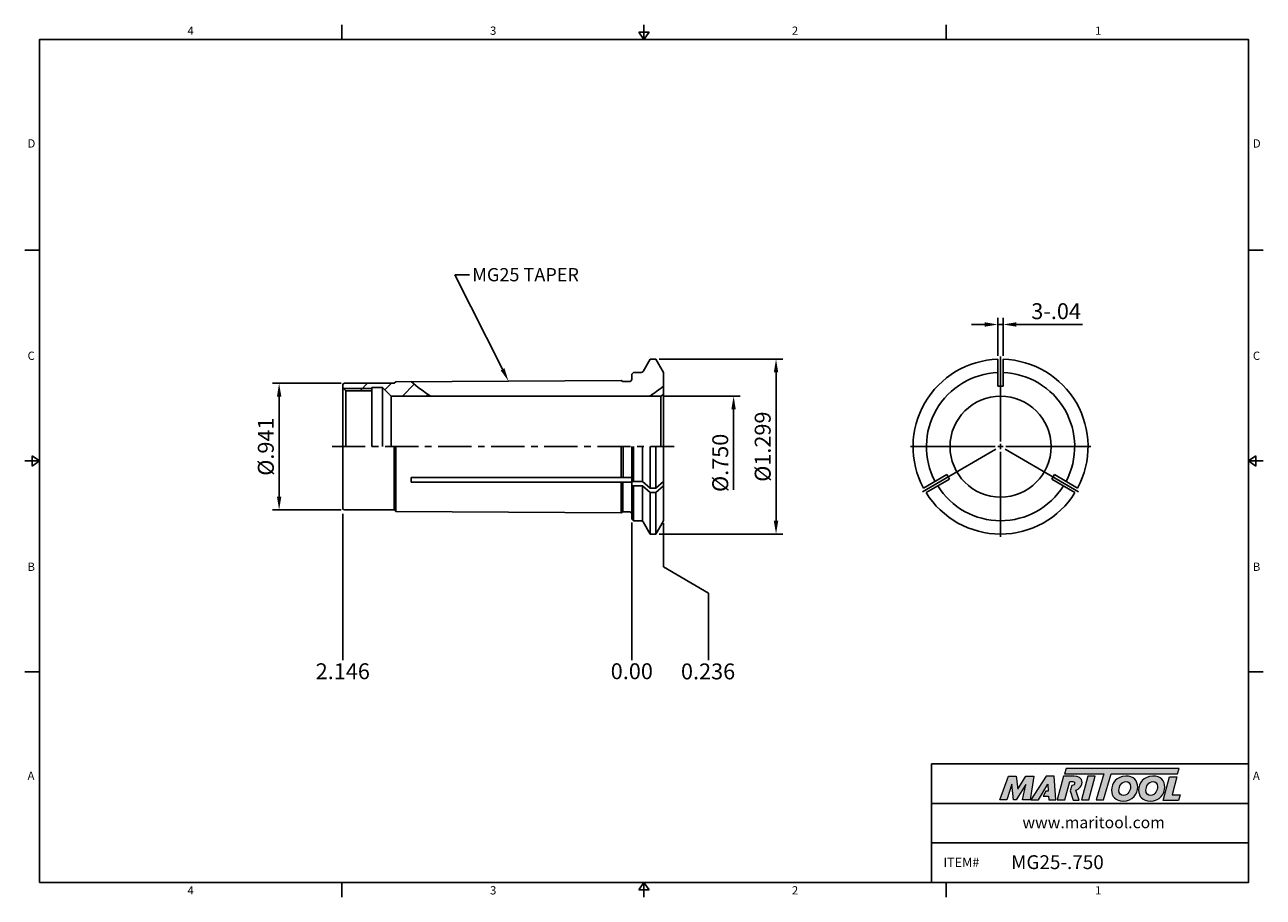
# Model space of a CAD drawing. Units: millimetres. Extents: x -2 to 231, y -2 to 162.
import ezdxf
from ezdxf import colors
from ezdxf.entities.mleader import LeaderData, LeaderLine
from ezdxf.math import Vec2, Vec3

# ---------------------------------------------------------------- set-up
doc = ezdxf.new("R2010")
doc.units = ezdxf.units.MM
doc.header["$LTSCALE"] = 5
doc.linetypes.add('CENTER', pattern=[2, 1.25, -0.25, 0.25, -0.25])
doc.layers.add('Layer 1', color=7, linetype='Continuous', lineweight=0)
doc.styles.add('ROMANS', font='romans.shx', dxfattribs={"height": 2.5})
doc.styles.get("Standard").update_dxf_attribs({"font": 'isocp.shx', "height": 3, "bigfont": 'whgtxt.shx'})
doc.styles.add('굴림', font='txt', dxfattribs={"height": 3})
doc.dimstyles.new('Standard$0', dxfattribs={"dimtxt": 2.5, "dimasz": 2.5, "dimexe": 0.18, "dimexo": 0.0625, "dimgap": 1, "dimtad": 3, "dimtoh": 1, "dimdec": 8, "dimdsep": 46, "dimtxsty": 'ROMANS', "dimcen": -1, "dimclrd": 3, "dimclre": 3, "dimclrt": 2, "dimaunit": 1, "dimadec": 8, "dimazin": 0, "dimtfac": 1, "dimtdec": 8, "dimtofl": 0, "dimtmove": 0, "dimatfit": 3, "dimfxl": 0, "dimtolj": 1, "dimtzin": 0, "dimarcsym": 0})
doc.dimstyles.new('사본 ISO-25', dxfattribs={"dimtxt": 3, "dimasz": 2.5, "dimexe": 1.25, "dimexo": 0.625, "dimtad": 1, "dimdec": 8, "dimdsep": 46, "dimtxsty": 'Standard', "dimcen": -0.5, "dimclrd": 3, "dimclre": 3, "dimclrt": 2, "dimaunit": 1, "dimadec": 8, "dimazin": 0, "dimtm": 1e-09, "dimtfac": 0.7, "dimtdec": 8, "dimtmove": 0, "dimatfit": 3, "dimfxl": 0, "dimlwd": -1, "dimlwe": -1, "dimarcsym": 0})

# ---------------------------------------------------------------- blocks, each defined once
blk = doc.blocks.new('*D270')
at = {"color": 3, "linetype": 'Continuous', "transparency": 16777216}
for p, q in [((178.71, 105.8), (176.21, 105.8)), ((181.21, 99.87), (181.21, 107.05)), ((181.21, 105.8), (182.21, 105.8)), ((182.21, 99.87), (182.21, 107.05)), ((184.71, 105.8), (197.16, 105.8))]:
    blk.add_line(p, q, dxfattribs=at)
for points in [[(178.71, 106.22), (178.71, 105.38), (181.21, 105.8)], [(184.71, 106.22), (184.71, 105.38), (182.21, 105.8)]]:
    blk.add_solid(points, dxfattribs=at)
at = {"layer": 'DEFPOINTS', "color": 0, "linetype": 'Continuous', "transparency": 16777216}
for p in [(182.21, 105.8), (181.21, 99.24), (182.21, 99.24)]:
    blk.add_point(p, dxfattribs=at)
at = {"color": 2, "linetype": 'Continuous', "transparency": 16777216, "insert": (192.19, 107.92), "char_height": 3, "attachment_point": 5}
blk.add_mtext('3-.04', dxfattribs=at)
blk = doc.blocks.new('*D277')
at = {"color": 3, "linetype": 'Continuous', "transparency": 16777216}
for p, q in [((117.35, 99.25), (140.63, 99.25)), ((139.38, 96.75), (139.38, 68.75)), ((117.35, 66.25), (140.63, 66.25))]:
    blk.add_line(p, q, dxfattribs=at)
for points in [[(138.96, 96.75), (139.79, 96.75), (139.38, 99.25)], [(138.96, 68.75), (139.79, 68.75), (139.38, 66.25)]]:
    blk.add_solid(points, dxfattribs=at)
at = {"layer": 'DEFPOINTS', "color": 0, "linetype": 'Continuous', "transparency": 16777216}
for p in [(116.73, 99.25), (116.73, 66.25), (139.38, 66.25)]:
    blk.add_point(p, dxfattribs=at)
at = {"color": 2, "linetype": 'Continuous', "transparency": 16777216, "insert": (137.25, 82.75), "char_height": 3, "attachment_point": 5, "rotation": 90}
blk.add_mtext('%%c1.299', dxfattribs=at)
blk = doc.blocks.new('*D279')
at = {"color": 3, "linetype": 'Continuous', "transparency": 16777216}
for p, q in [((118.31, 92.28), (132.63, 92.28)), ((131.38, 89.78), (131.38, 74.57))]:
    blk.add_line(p, q, dxfattribs=at)
blk.add_solid([(130.96, 89.78), (131.79, 89.78), (131.38, 92.28)], dxfattribs=at)
at = {"layer": 'DEFPOINTS', "color": 0, "linetype": 'Continuous', "transparency": 16777216}
for p in [(117.68, 92.28), (117.66, 77.19), (131.38, 77.19)]:
    blk.add_point(p, dxfattribs=at)
at = {"color": 2, "linetype": 'Continuous', "transparency": 16777216, "insert": (129.25, 79.69), "char_height": 3, "attachment_point": 5, "rotation": 90}
blk.add_mtext('%%C.750', dxfattribs=at)
blk = doc.blocks.new('*D294')
at = {"color": 3, "linetype": 'Continuous', "transparency": 16777216}
for p, q in [((57.36, 94.7), (44.43, 94.7)), ((45.68, 73.3), (45.68, 92.2)), ((57.36, 70.8), (44.43, 70.8))]:
    blk.add_line(p, q, dxfattribs=at)
for points in [[(45.27, 92.2), (46.1, 92.2), (45.68, 94.7)], [(45.27, 73.3), (46.1, 73.3), (45.68, 70.8)]]:
    blk.add_solid(points, dxfattribs=at)
at = {"layer": 'DEFPOINTS', "color": 0, "linetype": 'Continuous', "transparency": 16777216}
for p in [(45.68, 94.7), (57.98, 94.7), (57.98, 70.8)]:
    blk.add_point(p, dxfattribs=at)
at = {"color": 2, "linetype": 'Continuous', "transparency": 16777216, "insert": (43.56, 82.75), "char_height": 3, "attachment_point": 5, "rotation": 90}
blk.add_mtext('%%C.941', dxfattribs=at)

msp = doc.modelspace()

# ---------------------------------------------------------------- hatches: boundary and pattern name
at = {"linetype": 'Continuous'}
h = msp.add_hatch(dxfattribs=at)
h.set_pattern_fill('ANSI31', color=4)
h.set_pattern_definition([(45, (-1411.7103, 187.6748), (-2.245064, 2.245064), [])])
h.paths.add_polyline_path([(70.57850514, 95.01767866), (67.68388579, 95.00322964), (67.38103239, 94.70037625), (57.98390003, 94.70037625, 0.4142135624), (57.68390003, 94.40037625), (57.68390003, 93.85037625), (57.78390003, 93.75037625), (63.18390003, 93.75037625), (63.18390003, 93.90037625), (65.18390003, 93.90037625), (66.80890003, 92.27537625), (74.227393, 92.27537625, -0.0304581897)])
h.paths.add_polyline_path([(63.18390003, 93.75037625), (57.78390003, 93.75037625), (58.23390003, 93.30037625), (63.18390003, 93.30037625)], flags=17)
h.paths.add_polyline_path([(118.18390003, 94.18024807, -0.0216575256), (115.55423099, 92.27537625), (117.68390003, 92.27537625), (118.18390003, 92.56405138)])
h = msp.add_hatch(color=93, dxfattribs=at)
h.dxf.hatch_style = 1
h.paths.add_polyline_path([(194.10069729, 22.04289092), (193.78269776, 20.99691896), (201.17044321, 20.99655197), (199.75660249, 16.09388382), (201.14204511, 16.09388382), (202.55561466, 20.99655197), (215.0991693, 20.99593292), (215.41874511, 22.04205278)])
h = msp.add_hatch(color=0, dxfattribs=at)
h.dxf.hatch_style = 1
edge = h.paths.add_edge_path()
edge.add_spline(control_points=[(186.5074847, 19.00434374), (186.5074847, 19.00434374), (185.87192935, 16.09388382), (185.87192935, 16.09388382)], knot_values=[1, 1, 1, 1, 2, 2, 2, 2], degree=3, periodic=0)
edge.add_spline(control_points=[(185.87192935, 16.09388382), (185.87192935, 16.09388382), (187.26987009, 16.09388382), (187.26987009, 16.09388382)], knot_values=[0, 0, 0, 0, 1, 1, 1, 1], degree=3, periodic=0)
edge.add_spline(control_points=[(187.26987009, 16.09388382), (187.26987009, 16.09388382), (188.0008746, 20.58019443), (188.0008746, 20.58019443)], knot_values=[12, 12, 12, 12, 13, 13, 13, 13], degree=3, periodic=0)
edge.add_spline(control_points=[(188.0008746, 20.58019443), (188.0008746, 20.58019443), (186.49459216, 20.58019443), (186.49459216, 20.58019443)], knot_values=[11, 11, 11, 11, 12, 12, 12, 12], degree=3, periodic=0)
edge.add_spline(control_points=[(186.49459216, 20.58019443), (186.49459216, 20.58019443), (184.94403629, 18.11473388), (184.94403629, 18.11473388)], knot_values=[10, 10, 10, 10, 11, 11, 11, 11], degree=3, periodic=0)
edge.add_spline(control_points=[(184.94403629, 18.11473388), (184.94403629, 18.11473388), (184.67105034, 20.58019443), (184.67105034, 20.58019443)], knot_values=[9, 9, 9, 9, 10, 10, 10, 10], degree=3, periodic=0)
edge.add_spline(control_points=[(184.67105034, 20.58019443), (184.67105034, 20.58019443), (183.19015852, 20.58019443), (183.19015852, 20.58019443)], knot_values=[8, 8, 8, 8, 9, 9, 9, 9], degree=3, periodic=0)
edge.add_spline(control_points=[(183.19015852, 20.58019443), (183.19015852, 20.58019443), (181.5571446, 16.09388382), (181.5571446, 16.09388382)], knot_values=[7, 7, 7, 7, 8, 8, 8, 8], degree=3, periodic=0)
edge.add_spline(control_points=[(181.5571446, 16.09388382), (181.5571446, 16.09388382), (182.92331007, 16.09388382), (182.92331007, 16.09388382)], knot_values=[6, 6, 6, 6, 7, 7, 7, 7], degree=3, periodic=0)
edge.add_spline(control_points=[(182.92331007, 16.09388382), (182.92331007, 16.09388382), (183.84484316, 19.06779574), (183.84484316, 19.06779574)], knot_values=[5, 5, 5, 5, 6, 6, 6, 6], degree=3, periodic=0)
edge.add_spline(control_points=[(183.84484316, 19.06779574), (183.84484316, 19.06779574), (184.18162686, 16.09388382), (184.18162686, 16.09388382)], knot_values=[4, 4, 4, 4, 5, 5, 5, 5], degree=3, periodic=0)
edge.add_spline(control_points=[(184.18162686, 16.09388382), (184.18162686, 16.09388382), (184.62650513, 16.09388382), (184.62650513, 16.09388382)], knot_values=[3, 3, 3, 3, 4, 4, 4, 4], degree=3, periodic=0)
edge.add_spline(control_points=[(184.62650513, 16.09388382), (184.62650513, 16.09388382), (186.5074847, 19.00434374), (186.5074847, 19.00434374)], knot_values=[2, 2, 2, 2, 3, 3, 3, 3], degree=3, periodic=0)
h = msp.add_hatch(color=0, dxfattribs=at)
h.dxf.hatch_style = 1
edge = h.paths.add_edge_path()
edge.add_spline(control_points=[(188.86462543, 16.09388382), (188.86462543, 16.09388382), (187.40949408, 16.09388382), (187.40949408, 16.09388382), (187.40949408, 16.09388382), (190.31985616, 20.58645305), (190.31985616, 20.58645305), (190.31985616, 20.58645305), (191.81963074, 20.58645305), (191.81963074, 20.58645305), (191.81963074, 20.58645305), (192.15653688, 16.09388382), (192.15653688, 16.09388382), (192.15653688, 16.09388382), (190.80289422, 16.09388382), (190.80289422, 16.09388382), (190.80289422, 16.09388382), (190.75834963, 16.81838044), (190.75834963, 16.81838044), (190.75834963, 16.81838044), (189.77711154, 16.81838044), (189.77711154, 16.81838044), (189.77711154, 16.81838044), (190.26424245, 17.75228837), (190.26424245, 17.75228837), (190.26424245, 17.75228837), (190.7139283, 17.75228837), (190.7139283, 17.75228837), (190.7139283, 17.75228837), (190.65663908, 19.06779574), (190.65663908, 19.06779574), (190.65663908, 19.06779574), (188.87184894, 16.10399079), (188.87184894, 16.10399079), (188.87184894, 16.10399079), (188.86462543, 16.09388382), (188.86462543, 16.09388382)], knot_values=[0, 0, 0, 0, 1, 1, 1, 2, 2, 2, 3, 3, 3, 4, 4, 4, 5, 5, 5, 6, 6, 6, 7, 7, 7, 8, 8, 8, 9, 9, 9, 10, 10, 10, 11, 11, 11, 12, 12, 12, 12], degree=3, periodic=0)
h = msp.add_hatch(color=0, dxfattribs=at)
h.dxf.hatch_style = 1
edge = h.paths.add_edge_path()
edge.add_spline(control_points=[(195.91595695, 17.94091879), (196.11587759, 18.00170847), (196.31424521, 18.0910195), (196.48973658, 18.22509698)], knot_values=[12, 12, 12, 12, 13, 13, 13, 13], degree=3, periodic=0)
edge.add_spline(control_points=[(196.48973658, 18.22509698), (196.8774495, 18.52384398), (197.0808706, 18.94971685), (197.0808706, 19.36893391)], knot_values=[13, 13, 13, 13, 14, 14, 14, 14], degree=3, periodic=0)
edge.add_spline(control_points=[(197.0808706, 19.36893391), (197.0808706, 20.27121444), (196.28656199, 20.58899212), (195.59396484, 20.58899212)], knot_values=[0, 0, 0, 0, 1, 1, 1, 1], degree=3, periodic=0)
edge.add_spline(control_points=[(195.59396484, 20.58899212), (195.59396484, 20.58899212), (193.61127467, 20.58899212), (193.61127467, 20.58899212)], knot_values=[1, 1, 1, 1, 2, 2, 2, 2], degree=3, periodic=0)
edge.add_spline(control_points=[(193.61127467, 20.58899212), (193.61127467, 20.58899212), (192.40388629, 16.10256367), (192.40388629, 16.10256367)], knot_values=[2, 2, 2, 2, 3, 3, 3, 3], degree=3, periodic=0)
edge.add_spline(control_points=[(192.40388629, 16.10256367), (192.40388629, 16.10256367), (193.82758746, 16.10256367), (193.82758746, 16.10256367)], knot_values=[3, 3, 3, 3, 4, 4, 4, 4], degree=3, periodic=0)
edge.add_spline(control_points=[(193.82758746, 16.10256367), (193.82758746, 16.10256367), (194.76139679, 19.58487778), (194.76139679, 19.58487778)], knot_values=[4, 4, 4, 4, 5, 5, 5, 5], degree=3, periodic=0)
edge.add_spline(control_points=[(194.76139679, 19.58487778), (194.76139679, 19.58487778), (195.18086036, 19.58487778), (195.18086036, 19.58487778)], knot_values=[5, 5, 5, 5, 6, 6, 6, 6], degree=3, periodic=0)
edge.add_spline(control_points=[(195.68292985, 19.22282668), (195.68292985, 19.52771181), (195.42857953, 19.58487778), (195.18086036, 19.58487778)], knot_values=[6, 6, 6, 6, 7, 7, 7, 7], degree=3, periodic=0)
edge.add_spline(control_points=[(195.68292985, 19.22282668), (195.68292985, 19.05768878), (195.55592725, 18.79059382), (195.13646368, 18.80346171)], knot_values=[7, 7, 7, 7, 8, 8, 8, 8], degree=3, periodic=0)
edge.add_spline(control_points=[(195.13646368, 18.80346171), (195.13646368, 18.80346171), (194.86779105, 17.81995571), (194.86779105, 17.81995571)], knot_values=[8, 8, 8, 8, 9, 9, 9, 9], degree=3, periodic=0)
edge.add_spline(control_points=[(194.86779105, 17.81995571), (194.86779105, 17.81995571), (195.3809289, 16.03346391), (195.3809289, 16.03346391)], knot_values=[9, 9, 9, 9, 10, 10, 10, 10], degree=3, periodic=0)
edge.add_spline(control_points=[(195.3809289, 16.03346391), (195.3809289, 16.03346391), (196.55486578, 16.03346391), (196.55486578, 16.03346391)], knot_values=[10, 10, 10, 10, 11, 11, 11, 11], degree=3, periodic=0)
edge.add_spline(control_points=[(196.55486578, 16.03346391), (196.55486578, 16.03346391), (195.91595695, 17.94091879), (195.91595695, 17.94091879)], knot_values=[11, 11, 11, 11, 12, 12, 12, 12], degree=3, periodic=0)
h = msp.add_hatch(color=0, dxfattribs=at)
h.dxf.hatch_style = 1
edge = h.paths.add_edge_path()
edge.add_spline(control_points=[(198.35193296, 16.09388382), (198.35193296, 16.09388382), (196.96663728, 16.09388382), (196.96663728, 16.09388382), (196.96663728, 16.09388382), (198.16776342, 20.58019443), (198.16776342, 20.58019443), (198.16776342, 20.58019443), (199.55295953, 20.58019443), (199.55295953, 20.58019443), (199.55295953, 20.58019443), (198.35193296, 16.09388382), (198.35193296, 16.09388382)], knot_values=[0, 0, 0, 0, 1, 1, 1, 2, 2, 2, 3, 3, 3, 4, 4, 4, 4], degree=3, periodic=0)
h = msp.add_hatch(color=0, dxfattribs=at)
h.dxf.hatch_style = 1
edge = h.paths.add_edge_path()
edge.add_spline(control_points=[(202.64144989, 17.91298906), (202.64144989, 16.75036798), (203.43768128, 15.85927905), (204.81516158, 15.85927905)], knot_values=[0, 0, 0, 0, 1, 1, 1, 1], degree=3, periodic=0)
edge.add_spline(control_points=[(204.81516158, 15.85927905), (206.64146495, 15.85927905), (207.58299008, 17.25579003), (207.58299008, 18.51962864)], knot_values=[3, 3, 3, 3, 4, 4, 4, 4], degree=3, periodic=0)
edge.add_spline(control_points=[(207.58299008, 18.51962864), (207.58299008, 19.65084693), (206.78688195, 20.58608328), (205.35245754, 20.58608328)], knot_values=[2, 2, 2, 2, 3, 3, 3, 3], degree=3, periodic=0)
edge.add_spline(control_points=[(205.35245754, 20.58608328), (203.58933501, 20.58608328), (202.64144989, 19.18308906), (202.64144989, 17.91298906)], knot_values=[1, 1, 1, 1, 2, 2, 2, 2], degree=3, periodic=0)
edge = h.paths.add_edge_path(flags=16)
edge.add_spline(control_points=[(204.02531483, 17.90046629), (204.02531483, 18.5829601), (204.49943108, 19.5623713), (205.36510357, 19.5623713)], knot_values=[1, 1, 1, 1, 2, 2, 2, 2], degree=3, periodic=0)
edge.add_spline(control_points=[(205.36510357, 19.5623713), (205.82008941, 19.5623713), (206.21189442, 19.25280245), (206.21189442, 18.60184015)], knot_values=[0, 0, 0, 0, 1, 1, 1, 1], degree=3, periodic=0)
edge.add_spline(control_points=[(206.21189442, 18.60184015), (206.21189442, 17.95102575), (205.8328587, 16.93357515), (204.8974717, 16.93357515)], knot_values=[3, 3, 3, 3, 4, 4, 4, 4], degree=3, periodic=0)
edge.add_spline(control_points=[(204.8974717, 16.93357515), (204.42986447, 16.93357515), (204.02531483, 17.24326725), (204.02531483, 17.90046629)], knot_values=[2, 2, 2, 2, 3, 3, 3, 3], degree=3, periodic=0)
h = msp.add_hatch(color=0, dxfattribs=at)
h.dxf.hatch_style = 1
edge = h.paths.add_edge_path()
edge.add_spline(control_points=[(207.73730614, 17.91298906), (207.73730614, 16.75036798), (208.53363613, 15.85927905), (209.91099318, 15.85927905)], knot_values=[0, 0, 0, 0, 1, 1, 1, 1], degree=3, periodic=0)
edge.add_spline(control_points=[(209.91099318, 15.85927905), (211.7373212, 15.85927905), (212.67884634, 17.25579003), (212.67884634, 18.51962864)], knot_values=[3, 3, 3, 3, 4, 4, 4, 4], degree=3, periodic=0)
edge.add_spline(control_points=[(212.67884634, 18.51962864), (212.67884634, 19.65084693), (211.88261494, 20.58608328), (210.44831379, 20.58608328)], knot_values=[2, 2, 2, 2, 3, 3, 3, 3], degree=3, periodic=0)
edge.add_spline(control_points=[(210.44831379, 20.58608328), (208.685068, 20.58608328), (207.73730614, 19.18308906), (207.73730614, 17.91298906)], knot_values=[1, 1, 1, 1, 2, 2, 2, 2], degree=3, periodic=0)
edge = h.paths.add_edge_path(flags=16)
edge.add_spline(control_points=[(209.12127093, 17.90046629), (209.12127093, 18.5829601), (209.59516295, 19.5623713), (210.46059005, 19.5623713)], knot_values=[1, 1, 1, 1, 2, 2, 2, 2], degree=3, periodic=0)
edge.add_spline(control_points=[(210.46059005, 19.5623713), (210.91582241, 19.5623713), (211.30762742, 19.25280245), (211.30762742, 18.60184015)], knot_values=[0, 0, 0, 0, 1, 1, 1, 1], degree=3, periodic=0)
edge.add_spline(control_points=[(211.30762742, 18.60184015), (211.30762742, 17.95102575), (210.92834518, 16.93357515), (209.99308144, 16.93357515)], knot_values=[3, 3, 3, 3, 4, 4, 4, 4], degree=3, periodic=0)
edge.add_spline(control_points=[(209.99308144, 16.93357515), (209.52547421, 16.93357515), (209.12127093, 17.24326725), (209.12127093, 17.90046629)], knot_values=[2, 2, 2, 2, 3, 3, 3, 3], degree=3, periodic=0)
h = msp.add_hatch(color=0, dxfattribs=at)
h.dxf.hatch_style = 1
edge = h.paths.add_edge_path()
edge.add_spline(control_points=[(214.04607314, 17.02828478), (214.04607314, 17.02828478), (214.9624281, 20.45346022), (214.9624281, 20.45346022)], knot_values=[4, 4, 4, 4, 5, 5, 5, 5], degree=3, periodic=0)
edge.add_spline(control_points=[(214.9624281, 20.45346022), (214.9624281, 20.45346022), (213.55931063, 20.45346022), (213.55931063, 20.45346022)], knot_values=[3, 3, 3, 3, 4, 4, 4, 4], degree=3, periodic=0)
edge.add_spline(control_points=[(213.55931063, 20.45346022), (213.55931063, 20.45346022), (212.36516075, 15.99205002), (212.36516075, 15.99205002)], knot_values=[2, 2, 2, 2, 3, 3, 3, 3], degree=3, periodic=0)
edge.add_spline(control_points=[(212.36516075, 15.99205002), (212.36516075, 15.99205002), (215.25323884, 15.99205002), (215.25323884, 15.99205002)], knot_values=[1, 1, 1, 1, 2, 2, 2, 2], degree=3, periodic=0)
edge.add_spline(control_points=[(215.25323884, 15.99205002), (215.25323884, 15.99205002), (215.59603601, 17.02828478), (215.59603601, 17.02828478)], knot_values=[0, 0, 0, 0, 1, 1, 1, 1], degree=3, periodic=0)
edge.add_spline(control_points=[(215.59603601, 17.02828478), (215.59603601, 17.02828478), (214.04607314, 17.02828478), (214.04607314, 17.02828478)], knot_values=[5, 5, 5, 5, 6, 6, 6, 6], degree=3, periodic=0)

# ---------------------------------------------------------------- linework, layer by layer
at = {"color": 7, "linetype": 'Continuous'}
for p, q in [((57.49055863, 162.36016346), (57.49055863, 159.58013621)), ((114.48111725, 159.58013621), (114.48111725, 162.36016346)), ((171.47167587, 162.36016346), (171.47167587, 159.58013621)), ((113.53590798, 160.97014984), (115.42632651, 160.97014984)), ((113.53590798, 160.97014984), (114.48111725, 159.58013621)), ((114.48111725, 159.58013621), (115.42632651, 160.97014984)), ((-2.28002725, 119.81010216), (0.5, 119.81010216)), ((231.24226175, 119.81010216), (228.4622345, 119.81010216)), ((114.29937009, 96.95037625), (115.62727571, 99.25037625)), ((116.74052436, 99.25037625), (115.62727571, 99.25037625)), ((118.18390003, 96.75037625), (116.74052436, 99.25037625)), ((181.21302584, 94.18024807), (181.21302584, 99.24279875)), ((182.21302584, 94.18024807), (182.21302584, 99.24279875)), ((112.18390003, 96.45037625), (112.48390003, 96.75037625)), ((112.18390003, 96.45037625), (112.18390003, 95.45537625)), ((112.48390003, 96.75037625), (113.95295993, 96.75037625)), ((118.18390003, 82.75037625), (118.18390003, 96.75037625)), ((57.68390003, 82.75037625), (57.68390003, 94.40037625)), ((58.23390003, 93.30037625), (57.68390003, 93.85037625)), ((57.98390003, 94.70037625), (67.38103239, 94.70037625)), ((65.18390003, 93.90037625), (63.18390003, 93.90037625)), ((63.18390003, 93.90037625), (63.18390003, 82.75037625)), ((65.18390003, 93.90037625), (66.80890003, 92.27537625)), ((65.18390003, 93.90037625), (65.18390003, 82.75037625)), ((67.68388579, 95.00322964), (67.38103239, 94.70037625)), ((67.68388579, 95.00322964), (110.18390003, 95.21537625)), ((110.18390003, 95.21537625), (110.46102816, 95.05537625)), ((111.78390003, 95.05537625), (110.46102816, 95.05537625)), ((181.71302584, 94.18024807), (181.21302584, 94.18024807)), ((181.71302584, 94.18024807), (182.21302584, 94.18024807)), ((58.23390003, 93.30037625), (63.18390003, 93.30037625)), ((58.23390003, 93.30037625), (58.23390003, 82.75037625)), ((117.68390003, 92.27537625), (66.80890003, 92.27537625)), ((66.80890003, 92.27537625), (66.80890003, 82.75037625)), ((118.18390003, 92.56405138), (117.68390003, 92.27537625)), ((117.68390003, 92.27537625), (117.68390003, 82.75037625)), ((57.68390003, 82.75037625), (57.68390003, 71.10037625)), ((67.38103239, 70.80037625), (67.38103239, 82.75037625)), ((67.68390003, 82.75037625), (67.68390003, 70.49752278)), ((110.18390003, 82.75037625), (110.18390003, 76.93839095)), ((110.53031019, 76.93839095), (110.53031019, 82.75037625)), ((112.18390003, 69.05037625), (112.18390003, 82.75037625)), ((114.18390003, 82.75037625), (114.18390003, 76.19933566)), ((115.62727571, 82.75037625), (115.62727571, 74.9371777)), ((116.74052436, 74.9371777), (116.74052436, 82.75037625)), ((118.18390003, 82.75037625), (118.18390003, 68.75037625)), ((0.5, 80.04006811), (-2.28002725, 80.04006811)), ((-0.89001363, 79.09485884), (-0.89001363, 80.98527737)), ((0.5, 80.04006811), (-0.89001363, 80.98527737)), ((-0.89001363, 79.09485884), (0.5, 80.04006811)), ((228.4622345, 80.04006811), (229.85224812, 80.98527737)), ((228.4622345, 80.04006811), (231.24226175, 80.04006811)), ((229.85224812, 79.09485884), (228.4622345, 80.04006811)), ((229.85224812, 79.09485884), (229.85224812, 80.98527737)), ((171.56446648, 77.46845303), (167.18016898, 74.9371777)), ((171.81446648, 77.03544033), (171.56446648, 77.46845303)), ((191.61158521, 77.03544033), (191.86158521, 77.46845303)), ((191.86158521, 77.46845303), (196.2458827, 74.9371777)), ((112.18390003, 76.93839095), (70.57850514, 76.93839095)), ((70.57850514, 76.93839095), (70.57850514, 76.07236555)), ((112.18390003, 76.07236555), (70.57850514, 76.07236555)), ((110.18390003, 76.07236555), (110.18390003, 70.28537625)), ((110.46102816, 70.44537625), (110.46102816, 76.07236555)), ((114.18390003, 76.19933566), (112.18390003, 76.19933566)), ((114.18390003, 75.33331026), (112.18390003, 75.33331026)), ((115.62727571, 74.9371777), (114.18390003, 76.19933566)), ((114.18390003, 75.33331026), (115.62727571, 74.07115229)), ((114.18390003, 75.33331026), (114.18390003, 68.75037625)), ((116.74052436, 74.9371777), (115.62727571, 74.9371777)), ((116.74052436, 74.9371777), (118.17065138, 76.19933566)), ((118.17065138, 75.33331026), (116.74052436, 74.07115229)), ((172.06446648, 76.60242763), (167.68016898, 74.07115229)), ((171.81446648, 77.03544033), (172.06446648, 76.60242763)), ((191.61158521, 77.03544033), (191.36158521, 76.60242763)), ((191.36158521, 76.60242763), (195.7458827, 74.07115229)), ((116.74052436, 74.07115229), (115.62727571, 74.07115229)), ((115.62727571, 74.07115229), (115.62727571, 66.25037625)), ((116.74052436, 66.25037625), (116.74052436, 74.07115229)), ((57.98390003, 70.80037625), (67.38103239, 70.80037625)), ((67.68388579, 70.49752285), (67.38103239, 70.80037625)), ((67.68388579, 70.49752285), (110.18390003, 70.28537625)), ((110.18390003, 70.28537625), (110.46102816, 70.44537625)), ((111.78390003, 70.44537625), (110.46102816, 70.44537625)), ((112.18390003, 69.05037625), (112.48390003, 68.75037625)), ((112.48390003, 68.75037625), (113.95295993, 68.75037625)), ((114.29937009, 68.55037625), (115.62727571, 66.25037625)), ((118.18390003, 68.75037625), (116.74052436, 66.25037625)), ((116.74052436, 66.25037625), (115.62727571, 66.25037625)), ((-2.28002725, 40.27003405), (0.5, 40.27003405)), ((231.24226175, 40.27003405), (228.4622345, 40.27003405)), ((168.69164862, 0.5), (168.69164862, 22.87064415)), ((168.69164862, 22.87064415), (228.4622345, 22.87064415)), ((168.69164862, 15.41376277), (228.4622345, 15.41376277)), ((168.69164862, 7.95688138), (228.4622345, 7.95688138)), ((57.49055863, -2.28002725), (57.49055863, 0.5)), ((113.53590798, -0.89001363), (114.48111725, 0.5)), ((114.48111725, 0.5), (114.48111725, -2.28002725)), ((114.48111725, 0.5), (115.42632651, -0.89001363)), ((171.47167587, -2.28002725), (171.47167587, 0.5)), ((113.53590798, -0.89001363), (115.42632651, -0.89001363))]:
    msp.add_line(p, q, dxfattribs=at)
at = {"color": 3, "linetype": 'Continuous'}
for p, q in [((181.71302584, 83.75037625), (181.71302584, 99.75037625)), ((57.78390003, 93.75037625), (63.18390003, 93.75037625)), ((180.71302584, 82.75037625), (164.71302584, 82.75037625)), ((180.84700044, 82.25037625), (166.99059398, 74.25037625)), ((181.21302584, 82.75037625), (182.21302584, 82.75037625)), ((181.71302584, 82.25037625), (181.71302584, 83.25037625)), ((181.71302584, 81.75037625), (181.71302584, 65.75037625)), ((182.57905125, 82.25037625), (196.43545771, 74.25037625)), ((182.71302584, 82.75037625), (198.71302584, 82.75037625)), ((57.68390003, 70.06163531), (57.68390003, 42.42831471)), ((112.18390003, 68.42537625), (112.18390003, 42.42831471)), ((118.18390003, 68.32537625), (118.18390003, 60.09538689)), ((118.18390003, 60.09538689), (126.61665229, 55.09538689)), ((126.61665229, 55.09538689), (126.61665229, 42.42831471))]:
    msp.add_line(p, q, dxfattribs=at)
at = {"color": 3, "linetype": 'CENTER'}
msp.add_line((55.68390003, 82.75037625), (120.18390003, 82.75037625), dxfattribs=at)
at = {"color": 4, "linetype": 'Continuous'}
for p, q in [((112.48390003, 76.19933566), (112.48390003, 82.75037625)), ((112.48390003, 68.75037625), (112.48390003, 75.33331026))]:
    msp.add_line(p, q, dxfattribs=at)
at = {"color": 0}
msp.add_lwpolyline([(0.5, 0.5), (0.5, 159.58013621), (228.4622345, 159.58013621), (228.4622345, 0.5)], close=True, dxfattribs=at)
at = {"color": 7, "linetype": 'Continuous'}
msp.add_circle((181.71302584, 82.75037625), 9.525, dxfattribs=at)
for centre, radius, start, end in [((181.71302584, 82.75037625), 16.5, 91.7365015759, 208.2634984241), ((181.71302584, 82.75037625), 16.5, 331.7365015759, 88.2634984241), ((113.95295993, 97.15037625), 0.4, 270, 330), ((181.71302584, 82.75037625), 13.97705266, 92.050074798, 207.949925202), ((181.71302584, 82.75037625), 13.97705266, 332.050074798, 87.949925202), ((57.98390003, 94.40037625), 0.3, 90, 180), ((94.89081199, 123.56871604), 37.5, 229.5843276995, 236.5626731828), ((111.78390003, 95.45537625), 0.4, 270, 0), ((94.89081199, 123.56871604), 37.5, 303.4373268172, 308.4000902263), ((181.71302584, 82.75037625), 13.97705266, 212.050074798, 327.949925202), ((181.71302584, 82.75037625), 16.5, 211.736501576, 328.263498424), ((57.98390003, 71.10037625), 0.3, 180, 270), ((111.78390003, 70.04537625), 0.4, 0, 90), ((113.95295993, 68.35037625), 0.4, 30, 90)]:
    msp.add_arc(centre, radius, start, end, dxfattribs=at)
at = {"layer": 'Layer 1', "color": 103}
msp.add_lwpolyline([(215.41874511, 22.04205278), (194.10069729, 22.04289092), (193.78269776, 20.99691896), (201.17044321, 20.99655197), (199.75660249, 16.09388382), (201.14204511, 16.09388382), (202.55561466, 20.99655197), (215.0991693, 20.99593292)], close=True, dxfattribs=at)
at = {"layer": 'Layer 1'}
for points in [[(181.5571446, 16.09388382), (181.5571446, 16.09388382), (183.19015852, 20.58019443), (183.19015852, 20.58019443)], [(183.84484316, 19.06779574), (183.84484316, 19.06779574), (182.92331007, 16.09388382), (182.92331007, 16.09388382)], [(183.19015852, 20.58019443), (183.19015852, 20.58019443), (184.67105034, 20.58019443), (184.67105034, 20.58019443)], [(184.18162686, 16.09388382), (184.18162686, 16.09388382), (183.84484316, 19.06779574), (183.84484316, 19.06779574)], [(186.5074847, 19.00434374), (186.5074847, 19.00434374), (184.62650513, 16.09388382), (184.62650513, 16.09388382)], [(184.67105034, 20.58019443), (184.67105034, 20.58019443), (184.94403629, 18.11473388), (184.94403629, 18.11473388)], [(184.94403629, 18.11473388), (184.94403629, 18.11473388), (186.49459216, 20.58019443), (186.49459216, 20.58019443)], [(185.87192935, 16.09388382), (185.87192935, 16.09388382), (186.5074847, 19.00434374), (186.5074847, 19.00434374)], [(186.49459216, 20.58019443), (186.49459216, 20.58019443), (188.0008746, 20.58019443), (188.0008746, 20.58019443)], [(188.0008746, 20.58019443), (188.0008746, 20.58019443), (187.26987009, 16.09388382), (187.26987009, 16.09388382)], [(193.61127467, 20.58899212), (193.61127467, 20.58899212), (192.40388629, 16.10256367), (192.40388629, 16.10256367)], [(195.59396484, 20.58899212), (195.59396484, 20.58899212), (193.61127467, 20.58899212), (193.61127467, 20.58899212)], [(193.82758746, 16.10256367), (193.82758746, 16.10256367), (194.76139679, 19.58487778), (194.76139679, 19.58487778)], [(194.76139679, 19.58487778), (194.76139679, 19.58487778), (195.18086036, 19.58487778), (195.18086036, 19.58487778)], [(195.13646368, 18.80346171), (195.13646368, 18.80346171), (194.86779105, 17.81995571), (194.86779105, 17.81995571)], [(197.0808706, 19.36893391), (197.0808706, 20.27121444), (196.28656199, 20.58899212), (195.59396484, 20.58899212)], [(196.48973658, 18.22509698), (196.8774495, 18.52384398), (197.0808706, 18.94971685), (197.0808706, 19.36893391)], [(212.36516075, 15.99205002), (212.36516075, 15.99205002), (213.55931063, 20.45346022), (213.55931063, 20.45346022)], [(213.55931063, 20.45346022), (213.55931063, 20.45346022), (214.9624281, 20.45346022), (214.9624281, 20.45346022)], [(214.9624281, 20.45346022), (214.9624281, 20.45346022), (214.04607314, 17.02828478), (214.04607314, 17.02828478)], [(194.86779105, 17.81995571), (194.86779105, 17.81995571), (195.3809289, 16.03346391), (195.3809289, 16.03346391)], [(195.91595695, 17.94091879), (196.11587759, 18.00170847), (196.31424521, 18.0910195), (196.48973658, 18.22509698)], [(196.55486578, 16.03346391), (196.55486578, 16.03346391), (195.91595695, 17.94091879), (195.91595695, 17.94091879)], [(214.04607314, 17.02828478), (214.04607314, 17.02828478), (215.59603601, 17.02828478), (215.59603601, 17.02828478)], [(215.59603601, 17.02828478), (215.59603601, 17.02828478), (215.25323884, 15.99205002), (215.25323884, 15.99205002)], [(182.92331007, 16.09388382), (182.92331007, 16.09388382), (181.5571446, 16.09388382), (181.5571446, 16.09388382)], [(184.62650513, 16.09388382), (184.62650513, 16.09388382), (184.18162686, 16.09388382), (184.18162686, 16.09388382)], [(187.26987009, 16.09388382), (187.26987009, 16.09388382), (185.87192935, 16.09388382), (185.87192935, 16.09388382)], [(192.40388629, 16.10256367), (192.40388629, 16.10256367), (193.82758746, 16.10256367), (193.82758746, 16.10256367)], [(195.3809289, 16.03346391), (195.3809289, 16.03346391), (196.55486578, 16.03346391), (196.55486578, 16.03346391)], [(215.25323884, 15.99205002), (215.25323884, 15.99205002), (212.36516075, 15.99205002), (212.36516075, 15.99205002)]]:
    msp.add_open_spline(points, degree=3, dxfattribs=at)
for points, knots in [([(188.86462543, 16.09388382), (188.86462543, 16.09388382), (187.40949408, 16.09388382), (187.40949408, 16.09388382), (187.40949408, 16.09388382), (190.31985616, 20.58645305), (190.31985616, 20.58645305), (190.31985616, 20.58645305), (191.81963074, 20.58645305), (191.81963074, 20.58645305), (191.81963074, 20.58645305), (192.15653688, 16.09388382), (192.15653688, 16.09388382), (192.15653688, 16.09388382), (190.80289422, 16.09388382), (190.80289422, 16.09388382), (190.80289422, 16.09388382), (190.75834963, 16.81838044), (190.75834963, 16.81838044), (190.75834963, 16.81838044), (189.77711154, 16.81838044), (189.77711154, 16.81838044), (189.77711154, 16.81838044), (190.26424245, 17.75228837), (190.26424245, 17.75228837), (190.26424245, 17.75228837), (190.7139283, 17.75228837), (190.7139283, 17.75228837), (190.7139283, 17.75228837), (190.65663908, 19.06779574), (190.65663908, 19.06779574), (190.65663908, 19.06779574), (188.87184894, 16.10399079), (188.87184894, 16.10399079), (188.87184894, 16.10399079), (188.86462543, 16.09388382), (188.86462543, 16.09388382)], [0, 0, 0, 0, 1, 1, 1, 2, 2, 2, 3, 3, 3, 4, 4, 4, 5, 5, 5, 6, 6, 6, 7, 7, 7, 8, 8, 8, 9, 9, 9, 10, 10, 10, 11, 11, 11, 12, 12, 12, 12]), ([(195.18086036, 19.58487778), (195.42857953, 19.58487778), (195.68292985, 19.52771181), (195.68292985, 19.22282668), (195.68292985, 19.05768878), (195.55592725, 18.79059382), (195.13646368, 18.80346171)], [6, 6, 6, 6, 7, 7, 7, 8, 8, 8, 8]), ([(198.35193296, 16.09388382), (198.35193296, 16.09388382), (196.96663728, 16.09388382), (196.96663728, 16.09388382), (196.96663728, 16.09388382), (198.16776342, 20.58019443), (198.16776342, 20.58019443), (198.16776342, 20.58019443), (199.55295953, 20.58019443), (199.55295953, 20.58019443), (199.55295953, 20.58019443), (198.35193296, 16.09388382), (198.35193296, 16.09388382)], [0, 0, 0, 0, 1, 1, 1, 2, 2, 2, 3, 3, 3, 4, 4, 4, 4]), ([(204.81516158, 15.85927905), (203.43768128, 15.85927905), (202.64144989, 16.75036798), (202.64144989, 17.91298906), (202.64144989, 19.18308906), (203.58933501, 20.58608328), (205.35245754, 20.58608328), (206.78688195, 20.58608328), (207.58299008, 19.65084693), (207.58299008, 18.51962864), (207.58299008, 17.25579003), (206.64146495, 15.85927905), (204.81516158, 15.85927905)], [0, 0, 0, 0, 1, 1, 1, 2, 2, 2, 3, 3, 3, 4, 4, 4, 4]), ([(206.21189442, 18.60184015), (206.21189442, 19.25280245), (205.82008941, 19.5623713), (205.36510357, 19.5623713), (204.49943108, 19.5623713), (204.02531483, 18.5829601), (204.02531483, 17.90046629), (204.02531483, 17.24326725), (204.42986447, 16.93357515), (204.8974717, 16.93357515), (205.8328587, 16.93357515), (206.21189442, 17.95102575), (206.21189442, 18.60184015)], [0, 0, 0, 0, 1, 1, 1, 2, 2, 2, 3, 3, 3, 4, 4, 4, 4]), ([(209.91099318, 15.85927905), (208.53363613, 15.85927905), (207.73730614, 16.75036798), (207.73730614, 17.91298906), (207.73730614, 19.18308906), (208.685068, 20.58608328), (210.44831379, 20.58608328), (211.88261494, 20.58608328), (212.67884634, 19.65084693), (212.67884634, 18.51962864), (212.67884634, 17.25579003), (211.7373212, 15.85927905), (209.91099318, 15.85927905)], [0, 0, 0, 0, 1, 1, 1, 2, 2, 2, 3, 3, 3, 4, 4, 4, 4]), ([(211.30762742, 18.60184015), (211.30762742, 19.25280245), (210.91582241, 19.5623713), (210.46059005, 19.5623713), (209.59516295, 19.5623713), (209.12127093, 18.5829601), (209.12127093, 17.90046629), (209.12127093, 17.24326725), (209.52547421, 16.93357515), (209.99308144, 16.93357515), (210.92834518, 16.93357515), (211.30762742, 17.95102575), (211.30762742, 18.60184015)], [0, 0, 0, 0, 1, 1, 1, 2, 2, 2, 3, 3, 3, 4, 4, 4, 4])]:
    msp.add_open_spline(points, degree=3, knots=knots, dxfattribs=at)

# ---------------------------------------------------------------- texts
at = {"color": 2, "style": '굴림'}
for s, height, p in [('4', 1.55681526, (28.41311731, 160.4665109)), ('3', 1.55681526, (85.45651374, 160.4665109)), ('2', 1.55681526, (142.37335286, 160.4665109)), ('1', 1.55681526, (199.53772639, 160.4665109)), ('D', 1.55681526, (-1.7474773, 139.18482142)), ('D', 1.55681526, (229.29503225, 139.18482142)), ('C', 1.55681526, (-1.7474773, 99.12318927)), ('C', 1.55681526, (229.29503225, 99.12318927)), ('B', 1.55681526, (-1.7474773, 59.30673861)), ('B', 1.55681526, (229.29503225, 59.30673861)), ('A', 1.55681526, (-1.7474773, 19.86663775)), ('A', 1.55681526, (229.29503225, 19.86663775)), ('www.maritool.com', 2.179541364, (185.8372258, 10.74674748)), ('ITEM#', 1.743633091, (170.93593659, 3.44609131)), ('MG25-.750', 2.615449637, (183.69034976, 3.03180895)), ('4', 1.55681526, (28.41311731, -1.75248432)), ('3', 1.55681526, (85.45651374, -1.75248432)), ('2', 1.55681526, (142.37335286, -1.75248432)), ('1', 1.55681526, (199.53772639, -1.75248432))]:
    msp.add_text(s, height=height, dxfattribs=at).set_placement(p)
at = {"color": 2, "linetype": 'Continuous', "char_height": 3, "attachment_point": 5}
for s, insert in [('2.146', (57.6844342, 39.97949961)), ('0.00', (112.1844342, 39.97949961)), ('0.236', (126.56119552, 39.94687045))]:
    msp.add_mtext(s, dxfattribs=dict(at, insert=insert))

# ---------------------------------------------------------------- dimensions: what is measured, and where the dimension line sits
at = {"color": 7, "linetype": 'Continuous'}
dim = msp.add_linear_dim(base=(182.21302584, 105.79963364), p1=(181.21302584, 99.24279875), p2=(182.21302584, 99.24279875), text='3-.04', dimstyle='사본 ISO-25', override={"dimtxt": 3, "dimadec": 0, "dimarcsym": 1}, dxfattribs=at)
dim.commit()
dim.dimension.update_dxf_attribs({"geometry": '*D270', "text_midpoint": (192.18802584, 107.92463364)})
for base, p1, p2, text, override, picture, middle in [((139.37592765, 66.25037625), (116.72727571, 99.25037625), (116.72727571, 66.25037625), '%%c1.299', {"dimtxt": 3, "dimexe": 1.25, "dimexo": 0.625, "dimgap": 0.625, "dimtad": 1, "dimtoh": 0, "dimtxsty": 'Standard', "dimcen": -0.5, "dimtm": 1e-09, "dimtfac": 0.7, "dimtofl": 1, "dimtolj": 0, "dimtzin": 8, "dimlwd": 65535, "dimlwe": 65535, "dimarcsym": 1}, '*D277', (137.25063238, 82.75037625)), ((45.68454095, 94.70037625), (57.98390003, 70.80037625), (57.98390003, 94.70037625), '%%C.941', {"dimtxt": 3, "dimexe": 1.25, "dimexo": 0.625, "dimgap": 0.625, "dimtad": 1, "dimtoh": 0, "dimtxsty": 'Standard', "dimcen": -0.5, "dimadec": 0, "dimtm": 1e-09, "dimtfac": 0.7, "dimtofl": 1, "dimtolj": 0, "dimtzin": 8, "dimlwd": 65535, "dimlwe": 65535, "dimarcsym": 1}, '*D294', (43.55954095, 82.75037625))]:
    dim = msp.add_linear_dim(base=base, p1=p1, p2=p2, angle=90, text=text, dimstyle='Standard$0', override=override, dxfattribs=at)
    dim.commit()
    dim.dimension.update_dxf_attribs({"geometry": picture, "text_midpoint": middle})
dim = msp.add_linear_dim(base=(131.37592765, 77.19412625), p1=(117.68390003, 92.27537625), p2=(117.66428479, 77.19412625), angle=90, text='%%C.750', dimstyle='Standard$0', override={"dimtxt": 3, "dimexe": 1.25, "dimexo": 0.625, "dimgap": 0.625, "dimtad": 1, "dimtoh": 0, "dimtxsty": 'Standard', "dimcen": -0.5, "dimse2": 1, "dimsd2": 1, "dimtm": 1e-09, "dimtfac": 0.7, "dimtofl": 1, "dimtolj": 0, "dimtzin": 8, "dimlwd": 65535, "dimlwe": 65535, "dimarcsym": 1}, dxfattribs=at)
dim.commit()
dim.dimension.update_dxf_attribs({"geometry": '*D279', "text_midpoint": (131.37592765, 79.69412625), "dimtype": 160})

# ---------------------------------------------------------------- leaders
ml = msp.add_multileader_mtext('Standard', dxfattribs=at)
ml.set_content('MG25 TAPER', color=2, style='ROMANS')
ml.set_leader_properties(color=3, lineweight=-1)
ml.build(insert=Vec2(0, 0))
ml.multileader.update_dxf_attribs({"text_left_attachment_type": 2, "text_right_attachment_type": 2, "dogleg_length": 0.5, "arrow_head_size": 2.5})
ctx = ml.context
ctx.base_point, ctx.char_height, ctx.arrow_head_size, ctx.landing_gap_size, ctx.plane_origin = Vec3(81.59289311, 115.19711899), 2.5, 2.5, 0.5, Vec3(78.22545306, 157.26394417)
ctx.left_attachment, ctx.right_attachment, ctx.attachment_type = 2, 2, 1
notes = []
notes.append((ctx, [(0, (1, 1, 0), (81.09289311, 115.19711899), (1, 0), 0.5, [(0, [(88.93389291, 95.10930294), (78.80575727, 115.19711899)], 0, [])])]))
ctx.mtext.insert, ctx.mtext.flow_direction = Vec3(82.09289311, 116.44711899), 5
for ctx, leaders in notes:
    for number, flags, end, landing, length, lines in leaders:
        leader = LeaderData()
        leader.index, (leader.has_last_leader_line, leader.has_dogleg_vector, leader.attachment_direction) = number, flags
        leader.last_leader_point, leader.dogleg_vector, leader.dogleg_length = Vec3(end), Vec3(landing), length
        for number, points, colour, breaks in lines:
            line = LeaderLine()
            line.index, line.vertices, line.color, line.breaks = number, Vec3.list(points), colors.encode_raw_color(colour), breaks
            leader.lines.append(line)
        ctx.leaders.append(leader)

doc.saveas('drawing.dxf')
